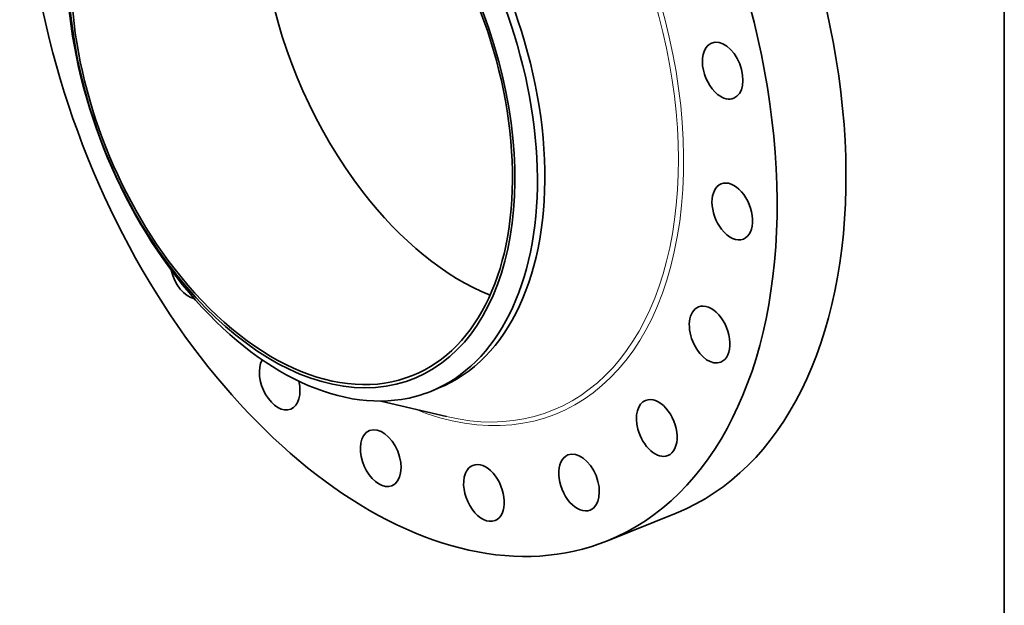
# Model space of a CAD drawing. Extents: x 0 to 10.8, y 0 to 8.3.
# Drawn here: x 6.6 to 10.8, y 3.2 to 5.6 of the extents above; entities that cross this region are included whole.
import ezdxf

# ---------------------------------------------------------------- set-up
doc = ezdxf.new("R2010")
doc.units = 0
doc.header["$MEASUREMENT"] = 0
doc.layers.get('0').update_dxf_attribs({"lineweight": 13})
doc.layers.add('1', color=7, linetype='Continuous', lineweight=13)

msp = doc.modelspace()

# ---------------------------------------------------------------- linework, layer by layer
at = {"color": 7, "lineweight": 35, "ltscale": 0.000836899}
msp.add_line((8.3538, 4.0654), (8.3848, 4.078), dxfattribs=at)
at = {"color": 7, "lineweight": 35, "ltscale": 0.007035}
msp.add_line((8.1452, 4.0248), (8.4191, 3.9601), dxfattribs=at)
at = {"color": 7, "lineweight": 35, "ltscale": 0.007759}
msp.add_line((9.0912, 3.441), (9.379, 3.5571), dxfattribs=at)
at = {"color": 7, "lineweight": 35, "ltscale": 0.03937}
for centre, major_axis, start_param, end_param in [((8.2325, 5.5693), (0.8586, -2.1283), 3.141619, 6.283211), ((8.5203, 5.6854), (0.8586, -2.1283), 0.000026, 1.998424), ((8.2325, 5.5693), (0.8586, -2.1283), 0.000026, 1.998424), ((7.8461, 5.4134), (0.5387, -1.3354), 0.000026, 3.141619), ((7.7725, 5.3837), (-0.5104, 1.2651), 6.140017, 12.423202), ((7.815, 5.4008), (-0.5387, 1.3354), 0.000026, 1.998424), ((7.7725, 5.3837), (0.5051, -1.252), 0.000026, 3.141619), ((7.7725, 5.3837), (0.5051, -1.252), 3.141619, 5.140017), ((8.5615, 5.702), (0.5051, -1.252), 3.677969, 5.140017), ((7.815, 5.4008), (-0.5387, 1.3354), 3.141619, 5.140017), ((9.5731, 5.4046), (0.0465, -0.1152), 3.141616, 5.454176), ((9.5731, 5.4046), (0.0465, -0.1152), 0.000024, 3.141616), ((9.5731, 5.4046), (0.0465, -0.1152), 5.454176, 6.283209), ((9.6134, 4.8168), (0.0465, -0.1152), 0.000026, 3.141619), ((8.5615, 5.702), (0.5051, -1.252), 5.140017, 5.746809), ((9.6134, 4.8168), (0.0465, -0.1152), 3.141619, 5.140017), ((9.6134, 4.8168), (0.0465, -0.1152), 5.140017, 6.283211), ((7.3495, 4.5692), (0.0465, -0.1152), 4.447934, 5.897075), ((7.7725, 5.3837), (0.5051, -1.252), 5.140017, 6.283211), ((7.815, 5.4008), (0.5387, -1.3354), 5.140017, 6.140017), ((9.5186, 4.3027), (0.0465, -0.1152), 3.141561, 4.825858), ((9.5186, 4.3027), (0.0465, -0.1152), 6.283153, 9.424746), ((9.5186, 4.3027), (0.0465, -0.1152), 4.825858, 6.283153), ((7.7219, 4.1062), (0.0465, -0.1152), 3.6009, 6.283233), ((7.7219, 4.1062), (0.0465, -0.1152), 0.000048, 1.340207), ((7.815, 5.4008), (-0.5387, 1.3354), 2.998424, 3.141619), ((9.2978, 3.9126), (0.0465, -0.1152), 0.000026, 3.141619), ((9.2978, 3.9126), (0.0465, -0.1152), 3.141619, 4.511698), ((8.1443, 3.7864), (0.0465, -0.1152), 6.28315, 9.424742), ((8.1443, 3.7864), (0.0465, -0.1152), 3.569221, 6.28315), ((8.1443, 3.7864), (0.0465, -0.1152), 3.141557, 3.569221), ((9.2978, 3.9126), (0.0465, -0.1152), 4.511698, 6.283211), ((8.9728, 3.6846), (0.0465, -0.1152), 3.141631, 4.197539), ((8.9728, 3.6846), (0.0465, -0.1152), 0.000039, 3.141631), ((8.5754, 3.6411), (0.0465, -0.1152), 3.141578, 3.88338), ((8.5754, 3.6411), (0.0465, -0.1152), 6.283171, 9.424764), ((8.5754, 3.6411), (0.0465, -0.1152), 3.88338, 6.283171), ((8.9728, 3.6846), (0.0465, -0.1152), 4.197539, 6.283224)]:
    msp.add_ellipse(centre, major_axis=major_axis, ratio=0.616564, start_param=start_param, end_param=end_param, dxfattribs=at)
at = {"color": 7, "lineweight": 13, "ltscale": 0.03937}
for centre, major_axis, start_param, end_param in [((8.2325, 5.5693), (0.6447, -1.5981), 5.748238, 9.959725), ((8.2239, 5.5658), (0.6375, -1.5802), 5.872189, 9.835745)]:
    msp.add_ellipse(centre, major_axis=major_axis, ratio=0.616564, start_param=start_param, end_param=end_param, dxfattribs=at)
at = {"layer": '1', "color": 7, "lineweight": 35, "ltscale": 0.03937}
msp.add_line((10.75, 8.25), (10.75, 0.25), dxfattribs=at)

doc.saveas('drawing.dxf')
